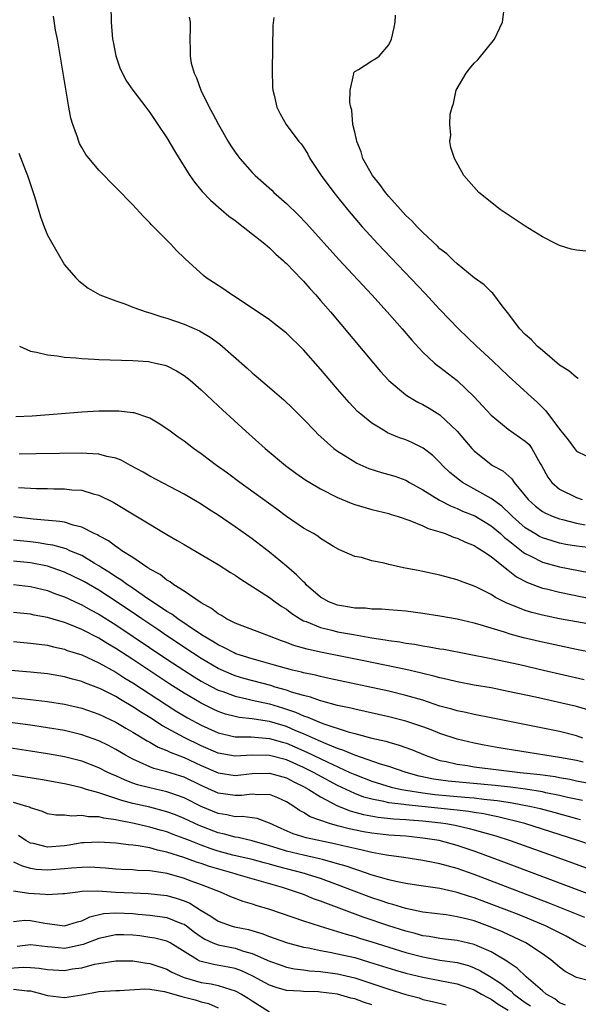
# Model space of a CAD drawing. Units: inches. Extents: x 2643867 to 2646000, y 1471149 to 1473000.
# Drawn here: x 2645310 to 2645375, y 1472436 to 1472551 of the extents above; entities that cross this region are included whole.
import ezdxf

# ---------------------------------------------------------------- set-up
doc = ezdxf.new("R2010")
doc.units = ezdxf.units.IN
doc.header["$MEASUREMENT"] = 0
doc.layers.add('LD26431470_2ft', color=108, linetype='Continuous')

msp = doc.modelspace()

# ---------------------------------------------------------------- linework, layer by layer
at = {"layer": 'LD26431470_2ft'}
for points, elevation in [([(2645320.43, 1472553), (2645320.46, 1472551), (2645320.63, 1472549), (2645320.68, 1472548.68), (2645321.02, 1472547.02), (2645321.52, 1472545.52), (2645321.8, 1472545), (2645322.18, 1472544.18), (2645323, 1472543), (2645324.53, 1472541), (2645325, 1472540.41), (2645325.92, 1472539), (2645327, 1472537.41), (2645327.89, 1472535.89), (2645328.43, 1472535), (2645329.68, 1472533), (2645330.21, 1472532.21), (2645331.11, 1472531.11), (2645332.09, 1472530.09), (2645333.35, 1472529), (2645334.25, 1472528.25), (2645335, 1472527.71), (2645335.93, 1472527), (2645338.46, 1472525), (2645338.74, 1472524.74), (2645339, 1472524.53), (2645339.77, 1472523.77), (2645340.65, 1472523), (2645340.82, 1472522.82), (2645341, 1472522.67), (2645342.8, 1472520.8), (2645343, 1472520.6), (2645343.74, 1472519.74), (2645344.43, 1472519), (2645345, 1472518.35), (2645346.16, 1472517), (2645351.2, 1472511), (2645352.03, 1472510.03), (2645353, 1472508.97), (2645355, 1472507.27), (2645355.41, 1472507), (2645356.42, 1472506.42), (2645357, 1472506.14), (2645357.73, 1472505.73), (2645359, 1472504.95), (2645361, 1472503.02), (2645362.72, 1472501), (2645363, 1472500.71), (2645365, 1472499.1), (2645365.16, 1472499), (2645366.36, 1472498.36), (2645367.43, 1472497.43), (2645367.69, 1472497), (2645369, 1472495.43), (2645369.33, 1472495), (2645370.21, 1472494.21), (2645371, 1472493.61), (2645371.38, 1472493.38), (2645372.27, 1472493), (2645373, 1472492.72), (2645373.35, 1472492.65), (2645375, 1472492.22), (2645376.02, 1472492.02)], 8776), ([(2645375.21, 1472509.21), (2645375, 1472509.3), (2645374.09, 1472510.09), (2645373, 1472510.77), (2645371, 1472512.46), (2645370.4, 1472513), (2645369.72, 1472513.72), (2645369, 1472514.36), (2645368.37, 1472515), (2645366.93, 1472516.93), (2645366.3, 1472517.7), (2645365.19, 1472519.19), (2645365, 1472519.34), (2645364.18, 1472520.18), (2645363, 1472521), (2645361, 1472522.63), (2645360.61, 1472523), (2645359.81, 1472523.81), (2645359, 1472524.41), (2645358.72, 1472524.72), (2645357, 1472526.31), (2645356.32, 1472527), (2645355.7, 1472527.7), (2645355, 1472528.32), (2645354.37, 1472529), (2645353, 1472530.54), (2645352.62, 1472531), (2645351.95, 1472531.95), (2645351.1, 1472533), (2645349.97, 1472535), (2645349.76, 1472535.76), (2645349.24, 1472537), (2645349.23, 1472537.23), (2645349, 1472538.07), (2645348.8, 1472539), (2645348.66, 1472540.66), (2645348.56, 1472541), (2645348.44, 1472541.56), (2645348.48, 1472543), (2645348.9, 1472544.91), (2645348.88, 1472545), (2645348.9, 1472545.1), (2645349, 1472545.19), (2645349.45, 1472545.45), (2645351, 1472546.45), (2645351.36, 1472546.64), (2645351.87, 1472547), (2645353, 1472548.32), (2645353.33, 1472549), (2645353.64, 1472550.36), (2645353.73, 1472551), (2645353.79, 1472551.79)], 8770), ([(2645376.14, 1472524.14), (2645375, 1472524.25), (2645374.36, 1472524.35), (2645373, 1472524.78), (2645372.63, 1472525), (2645371, 1472525.81), (2645369, 1472527.06), (2645366.05, 1472529), (2645363.54, 1472531), (2645361.81, 1472533), (2645360.71, 1472535), (2645360.27, 1472536.27), (2645360.16, 1472537), (2645360.27, 1472537.73), (2645360.14, 1472539), (2645360.21, 1472540.21), (2645360.41, 1472541), (2645360.57, 1472541.43), (2645360.91, 1472543), (2645361, 1472543.19), (2645362.07, 1472545), (2645362.47, 1472545.53), (2645363, 1472546.17), (2645363.44, 1472546.56), (2645365.4, 1472549), (2645366.34, 1472551), (2645366.53, 1472552.53)], 8768), ([(2645377, 1472489.3), (2645375, 1472489.54), (2645373.74, 1472489.74), (2645373, 1472489.89), (2645372.14, 1472490.14), (2645371, 1472490.51), (2645370.68, 1472490.68), (2645370.12, 1472491), (2645369, 1472491.69), (2645367.5, 1472493), (2645367.26, 1472493.26), (2645366.23, 1472494.23), (2645365, 1472495.12), (2645361.64, 1472497), (2645361.27, 1472497.27), (2645360.17, 1472498.17), (2645359.31, 1472499), (2645359, 1472499.34), (2645358.15, 1472500.15), (2645357.03, 1472501.03), (2645355.7, 1472501.7), (2645355, 1472501.99), (2645354.25, 1472502.25), (2645352.84, 1472502.84), (2645352.56, 1472503), (2645351, 1472503.96), (2645349.71, 1472505), (2645349.34, 1472505.34), (2645348.36, 1472506.36), (2645347, 1472507.93), (2645345, 1472510.3), (2645343, 1472512.56), (2645341, 1472514.51), (2645339.6, 1472515.6), (2645339, 1472516.06), (2645337, 1472517.43), (2645335.74, 1472518.26), (2645335, 1472518.77), (2645334.6, 1472519), (2645333.68, 1472519.68), (2645332.46, 1472520.46), (2645331.6, 1472521), (2645331.27, 1472521.27), (2645329.17, 1472523.17), (2645329, 1472523.36), (2645328.16, 1472524.16), (2645327.4, 1472525), (2645325.42, 1472527), (2645325.2, 1472527.2), (2645325, 1472527.45), (2645324.22, 1472528.22), (2645323, 1472529.57), (2645319, 1472533.62), (2645317.47, 1472535.47), (2645317, 1472536.27), (2645316.75, 1472536.75), (2645316.65, 1472537), (2645316.51, 1472537.49), (2645315.96, 1472539), (2645315.74, 1472539.74), (2645315.5, 1472541), (2645315.13, 1472543.13), (2645314.16, 1472549), (2645313.95, 1472550.05), (2645313.68, 1472551.68)], 8778), ([(2645329.59, 1472551.59), (2645329.7, 1472551), (2645329.7, 1472550.3), (2645329.67, 1472549), (2645329.73, 1472547.73), (2645329.71, 1472547), (2645329.83, 1472546.17), (2645330.17, 1472545), (2645330.46, 1472544.46), (2645330.96, 1472543), (2645331.95, 1472541), (2645332.33, 1472540.33), (2645333.02, 1472539), (2645334.17, 1472537), (2645334.49, 1472536.49), (2645335, 1472535.75), (2645335.31, 1472535.31), (2645335.55, 1472535), (2645337, 1472533.36), (2645337.35, 1472533), (2645339.27, 1472531.27), (2645339.54, 1472531), (2645341, 1472529.71), (2645342.37, 1472528.37), (2645343.36, 1472527.36), (2645347.16, 1472523.16), (2645351.02, 1472519), (2645352.82, 1472517), (2645354.57, 1472515), (2645355.69, 1472513.69), (2645357, 1472512.28), (2645358.36, 1472511), (2645358.71, 1472510.71), (2645359, 1472510.51), (2645361, 1472508.94), (2645363, 1472507.03), (2645364, 1472506), (2645365, 1472504.91), (2645367, 1472503.25), (2645369, 1472501.86), (2645369.44, 1472501.44), (2645369.75, 1472501), (2645370.76, 1472499.24), (2645370.91, 1472499), (2645371.63, 1472497.63), (2645372.1, 1472497), (2645373, 1472496.21), (2645375, 1472495.23), (2645375.66, 1472495)], 8774), ([(2645339.52, 1472551.52), (2645339.42, 1472550.58), (2645339.33, 1472545.33), (2645339.38, 1472543.38), (2645339.42, 1472543), (2645339.58, 1472542.42), (2645339.87, 1472541), (2645340.25, 1472540.25), (2645340.95, 1472539), (2645342.47, 1472537), (2645342.72, 1472536.72), (2645343, 1472536.31), (2645343.5, 1472535.5), (2645343.74, 1472535), (2645345.06, 1472533), (2645346.55, 1472531), (2645348.16, 1472529), (2645349.87, 1472527), (2645351.7, 1472525), (2645357.21, 1472519.21), (2645359, 1472517.29), (2645361.18, 1472515), (2645363.26, 1472513), (2645365.21, 1472511.21), (2645367, 1472509.51), (2645369.71, 1472507), (2645370.4, 1472506.4), (2645371, 1472505.8), (2645371.41, 1472505.41), (2645373, 1472503.24), (2645374.01, 1472502.01), (2645374.75, 1472501), (2645375, 1472500.69), (2645376.13, 1472500.13)], 8772), ([(2645309.64, 1472535.64), (2645310.41, 1472533.59), (2645310.65, 1472533), (2645311.46, 1472530.54), (2645312.17, 1472528.17), (2645312.61, 1472527), (2645313, 1472526.02), (2645314.08, 1472524.08), (2645315, 1472522.54), (2645316.33, 1472521), (2645316.66, 1472520.66), (2645317, 1472520.37), (2645317.78, 1472519.78), (2645319.14, 1472519), (2645321, 1472518.29), (2645322.05, 1472517.95), (2645323, 1472517.57), (2645324.56, 1472517), (2645325, 1472516.88), (2645326.41, 1472516.41), (2645327, 1472516.26), (2645329, 1472515.58), (2645330.8, 1472514.8), (2645332.06, 1472514.06), (2645333.21, 1472513.21), (2645336.4, 1472510.4), (2645337, 1472509.84), (2645337.47, 1472509.47), (2645339, 1472508.13), (2645339.62, 1472507.62), (2645340.68, 1472506.68), (2645341.71, 1472505.71), (2645343, 1472504.43), (2645344.35, 1472503), (2645344.67, 1472502.67), (2645346.55, 1472501), (2645347, 1472500.67), (2645347.88, 1472500.12), (2645349, 1472499.4), (2645349.25, 1472499.25), (2645350.64, 1472498.64), (2645352.16, 1472498.16), (2645353, 1472497.95), (2645353.72, 1472497.72), (2645355, 1472497.25), (2645355.42, 1472497), (2645357, 1472496.14), (2645358.93, 1472494.93), (2645360.25, 1472494.25), (2645361, 1472493.96), (2645361.65, 1472493.65), (2645363.07, 1472493.07), (2645365, 1472491.91), (2645366.09, 1472491), (2645366.56, 1472490.56), (2645367, 1472490.23), (2645368.56, 1472489), (2645368.79, 1472488.79), (2645369, 1472488.66), (2645369.64, 1472488.36), (2645371, 1472487.65), (2645373, 1472487.1), (2645376.43, 1472486.43)], 8780), ([(2645309.72, 1472513), (2645311, 1472512.4), (2645311.7, 1472512.3), (2645313, 1472511.96), (2645314.13, 1472511.87), (2645315, 1472511.71), (2645316.37, 1472511.63), (2645317, 1472511.54), (2645318.52, 1472511.48), (2645319, 1472511.44), (2645323, 1472511.31), (2645324.83, 1472511.17), (2645325, 1472511.15), (2645325.66, 1472511), (2645326.74, 1472510.74), (2645327, 1472510.67), (2645328.1, 1472510.1), (2645329, 1472509.56), (2645329.7, 1472509), (2645331, 1472507.87), (2645333, 1472506), (2645333.51, 1472505.5), (2645336.24, 1472503), (2645338.49, 1472501), (2645340.9, 1472499), (2645342.1, 1472498.1), (2645343.28, 1472497.28), (2645343.73, 1472497), (2645345, 1472496.26), (2645347, 1472495.24), (2645348.57, 1472494.57), (2645349, 1472494.41), (2645351, 1472493.84), (2645353, 1472493.35), (2645353.26, 1472493.26), (2645354.11, 1472493), (2645355.46, 1472492.54), (2645357, 1472491.91), (2645357.61, 1472491.61), (2645359, 1472491.21), (2645359.62, 1472491), (2645360.59, 1472490.59), (2645361, 1472490.48), (2645361.98, 1472489.98), (2645363, 1472489.62), (2645363.36, 1472489.36), (2645364, 1472489), (2645365, 1472488.33), (2645366.83, 1472486.83), (2645367, 1472486.72), (2645367.95, 1472485.95), (2645369.26, 1472485.26), (2645371, 1472484.62), (2645371.49, 1472484.51), (2645373, 1472484.12), (2645377, 1472483.3)], 8782), ([(2645377, 1472480.29), (2645375, 1472480.64), (2645373, 1472481.01), (2645371, 1472481.44), (2645369.75, 1472481.75), (2645369, 1472481.99), (2645367.34, 1472482.66), (2645366.84, 1472482.84), (2645365.51, 1472483.51), (2645365, 1472483.86), (2645363.28, 1472484.72), (2645363, 1472484.85), (2645361.42, 1472485.42), (2645361, 1472485.59), (2645359, 1472486.12), (2645357, 1472486.56), (2645356.62, 1472486.62), (2645354.73, 1472487), (2645353, 1472487.37), (2645352.47, 1472487.53), (2645351, 1472487.8), (2645349.81, 1472488.19), (2645349, 1472488.32), (2645347.5, 1472489), (2645347.13, 1472489.13), (2645346.5, 1472489.5), (2645345, 1472490.41), (2645344.69, 1472490.69), (2645344.16, 1472491), (2645343, 1472491.64), (2645341, 1472493.01), (2645339.87, 1472493.87), (2645335.55, 1472497), (2645334.09, 1472498.09), (2645332.8, 1472499), (2645331, 1472500.36), (2645330.09, 1472501), (2645329, 1472501.85), (2645328.31, 1472502.31), (2645327.37, 1472503), (2645327, 1472503.29), (2645325.97, 1472503.97), (2645325, 1472504.53), (2645323.15, 1472505.15), (2645323, 1472505.18), (2645321.36, 1472505.36), (2645321, 1472505.38), (2645319, 1472505.37), (2645317, 1472505.25), (2645314.18, 1472505), (2645311.21, 1472504.79), (2645309.29, 1472504.71)], 8784), ([(2645377.01, 1472477.01), (2645375, 1472477.4), (2645373, 1472477.82), (2645371, 1472478.27), (2645368.79, 1472478.79), (2645367.21, 1472479.21), (2645366.56, 1472479.44), (2645365, 1472479.9), (2645363.69, 1472480.31), (2645363, 1472480.5), (2645361, 1472480.95), (2645359, 1472481.32), (2645357, 1472481.64), (2645355, 1472481.9), (2645354, 1472482), (2645353, 1472482.06), (2645352.14, 1472482.15), (2645351, 1472482.15), (2645350.25, 1472482.25), (2645349, 1472482.27), (2645348.39, 1472482.39), (2645347, 1472482.6), (2645345.98, 1472483), (2645345, 1472483.56), (2645343.33, 1472485), (2645343.18, 1472485.18), (2645343, 1472485.34), (2645342.17, 1472486.17), (2645341, 1472487.19), (2645339, 1472488.84), (2645337, 1472490.38), (2645335, 1472491.81), (2645333, 1472493.17), (2645331.87, 1472493.87), (2645331, 1472494.46), (2645329, 1472495.62), (2645325, 1472497.75), (2645324.22, 1472498.22), (2645322.74, 1472499), (2645321.62, 1472499.62), (2645321, 1472499.84), (2645319.95, 1472500.05), (2645319, 1472500.33), (2645317.62, 1472500.38), (2645317, 1472500.45), (2645314.41, 1472500.41), (2645311.66, 1472500.34), (2645309.67, 1472500.33)], 8786), ([(2645309.59, 1472496.41), (2645311.69, 1472496.31), (2645313, 1472496.28), (2645313.75, 1472496.25), (2645315, 1472496.25), (2645315.86, 1472496.14), (2645317, 1472496.08), (2645318.33, 1472495.67), (2645319, 1472495.52), (2645320.69, 1472494.69), (2645327, 1472490.9), (2645328.21, 1472490.21), (2645329, 1472489.73), (2645331, 1472488.57), (2645333, 1472487.39), (2645334.45, 1472486.45), (2645335, 1472486.11), (2645335.65, 1472485.65), (2645339, 1472483.49), (2645339.68, 1472483), (2645340.47, 1472482.47), (2645341, 1472482.14), (2645341.64, 1472481.64), (2645342.62, 1472481), (2645343, 1472480.79), (2645343.31, 1472480.69), (2645345, 1472480), (2645346.31, 1472479.69), (2645347, 1472479.5), (2645348.85, 1472479.15), (2645351, 1472478.79), (2645352.56, 1472478.56), (2645353, 1472478.47), (2645354.3, 1472478.3), (2645355, 1472478.15), (2645356.03, 1472478.02), (2645357, 1472477.84), (2645357.74, 1472477.74), (2645359, 1472477.5), (2645359.44, 1472477.44), (2645365, 1472476.37), (2645368.36, 1472475.64), (2645371.12, 1472475), (2645375.89, 1472473.89)], 8788), ([(2645376.32, 1472470.32), (2645375, 1472470.72), (2645370.2, 1472471.8), (2645367, 1472472.5), (2645365, 1472472.9), (2645363, 1472473.24), (2645361, 1472473.6), (2645359.88, 1472473.89), (2645359, 1472474.07), (2645358.29, 1472474.29), (2645357, 1472474.59), (2645356.68, 1472474.68), (2645355, 1472475.05), (2645350.08, 1472476.08), (2645345, 1472477.1), (2645343.44, 1472477.44), (2645341.87, 1472477.87), (2645341, 1472478.22), (2645340.41, 1472478.41), (2645339, 1472478.99), (2645335, 1472480.5), (2645333.98, 1472481), (2645333.38, 1472481.38), (2645333, 1472481.58), (2645332.23, 1472482.23), (2645331, 1472482.87), (2645329, 1472484.24), (2645327.82, 1472485), (2645327.36, 1472485.36), (2645327, 1472485.55), (2645326.21, 1472486.21), (2645325, 1472486.85), (2645324.92, 1472486.92), (2645324.77, 1472487), (2645323, 1472488.19), (2645321.72, 1472489), (2645321.31, 1472489.31), (2645321, 1472489.48), (2645320.14, 1472490.14), (2645319, 1472490.73), (2645318.84, 1472490.84), (2645318.47, 1472491), (2645317, 1472491.77), (2645316.01, 1472491.99), (2645315, 1472492.33), (2645314.43, 1472492.43), (2645311.3, 1472492.7), (2645309, 1472492.95)], 8790), ([(2645375.76, 1472467), (2645375, 1472467.29), (2645373, 1472467.78), (2645365, 1472469.4), (2645363, 1472469.79), (2645362.02, 1472470.02), (2645361, 1472470.21), (2645360.4, 1472470.4), (2645359, 1472470.78), (2645357, 1472471.45), (2645355, 1472472.03), (2645353, 1472472.51), (2645346, 1472474), (2645345, 1472474.23), (2645344.39, 1472474.39), (2645343, 1472474.68), (2645342.76, 1472474.76), (2645341.7, 1472475), (2645341, 1472475.18), (2645339.59, 1472475.59), (2645337.97, 1472476.03), (2645337, 1472476.32), (2645335.08, 1472476.92), (2645334.88, 1472477), (2645333.66, 1472477.66), (2645333, 1472477.94), (2645332.36, 1472478.36), (2645331.23, 1472479), (2645330.56, 1472479.44), (2645328.27, 1472481), (2645327.56, 1472481.56), (2645327, 1472481.88), (2645324.36, 1472483.64), (2645322.75, 1472484.75), (2645322.36, 1472485), (2645321.59, 1472485.59), (2645321, 1472485.94), (2645320.38, 1472486.38), (2645319.35, 1472487), (2645319, 1472487.24), (2645318.45, 1472487.55), (2645317, 1472488.42), (2645315.62, 1472489), (2645315.2, 1472489.2), (2645313.63, 1472489.63), (2645313, 1472489.72), (2645311.91, 1472489.91), (2645311, 1472490.02), (2645309, 1472490.22)], 8792), ([(2645375.79, 1472464.21), (2645375, 1472464.38), (2645373, 1472464.76), (2645371.3, 1472465), (2645369.32, 1472465.32), (2645365.89, 1472465.89), (2645364.19, 1472466.19), (2645363, 1472466.42), (2645361, 1472466.88), (2645359, 1472467.55), (2645357.97, 1472467.97), (2645357, 1472468.33), (2645355, 1472469.01), (2645353, 1472469.52), (2645349, 1472470.4), (2645348.53, 1472470.53), (2645347, 1472470.86), (2645345.32, 1472471.32), (2645345, 1472471.38), (2645343.81, 1472471.81), (2645343, 1472472), (2645341.59, 1472472.41), (2645341, 1472472.63), (2645339.68, 1472473), (2645339.17, 1472473.17), (2645336.02, 1472474.02), (2645335, 1472474.34), (2645334.52, 1472474.52), (2645333, 1472475.2), (2645331, 1472476.35), (2645330, 1472477), (2645327, 1472479), (2645325.82, 1472479.82), (2645324.05, 1472481), (2645323.43, 1472481.43), (2645321.03, 1472483.03), (2645319, 1472484.35), (2645317.33, 1472485.33), (2645317, 1472485.52), (2645315, 1472486.49), (2645313.55, 1472487), (2645313, 1472487.17), (2645311, 1472487.58), (2645309, 1472487.77)], 8794), ([(2645309, 1472485.04), (2645311, 1472484.81), (2645313, 1472484.31), (2645313.94, 1472483.94), (2645315, 1472483.59), (2645316.76, 1472482.76), (2645317, 1472482.66), (2645318.05, 1472482.05), (2645319, 1472481.55), (2645321, 1472480.3), (2645327, 1472476.28), (2645328.98, 1472474.98), (2645330.2, 1472474.2), (2645331, 1472473.71), (2645331.45, 1472473.45), (2645333, 1472472.65), (2645333.53, 1472472.47), (2645335, 1472471.92), (2645336.37, 1472471.63), (2645337, 1472471.46), (2645339, 1472471.02), (2645340.55, 1472470.55), (2645342.05, 1472470.05), (2645343, 1472469.63), (2645343.49, 1472469.49), (2645344.59, 1472469), (2645345.27, 1472468.73), (2645348.25, 1472467.75), (2645349, 1472467.55), (2645349.45, 1472467.45), (2645351, 1472467.02), (2645352.64, 1472466.64), (2645353, 1472466.53), (2645354.2, 1472466.2), (2645355.67, 1472465.67), (2645357.25, 1472465), (2645359, 1472464.4), (2645359.74, 1472464.26), (2645361, 1472463.95), (2645362.21, 1472463.79), (2645363, 1472463.65), (2645368.38, 1472463), (2645370.74, 1472462.74), (2645372.5, 1472462.5), (2645373, 1472462.4), (2645374.2, 1472462.2), (2645375, 1472462.02), (2645377.52, 1472461.52)], 8796), ([(2645375.7, 1472459.7), (2645373.94, 1472460.07), (2645373, 1472460.3), (2645371.39, 1472460.61), (2645371, 1472460.7), (2645369.03, 1472461.03), (2645367.26, 1472461.26), (2645365.46, 1472461.46), (2645359.96, 1472461.96), (2645358.22, 1472462.22), (2645356.57, 1472462.57), (2645355.02, 1472463), (2645353, 1472463.69), (2645352.03, 1472463.97), (2645349, 1472465), (2645347.62, 1472465.62), (2645347, 1472465.8), (2645345.67, 1472466.33), (2645344.75, 1472466.75), (2645343, 1472467.52), (2645342.12, 1472467.88), (2645341, 1472468.36), (2645339, 1472468.98), (2645337.23, 1472469.23), (2645337, 1472469.29), (2645335.45, 1472469.45), (2645335, 1472469.54), (2645333.84, 1472469.84), (2645333, 1472470.13), (2645332.4, 1472470.4), (2645331, 1472471.1), (2645329, 1472472.3), (2645327.35, 1472473.35), (2645323, 1472476.24), (2645321, 1472477.54), (2645320.07, 1472478.07), (2645319, 1472478.74), (2645317, 1472479.76), (2645315.7, 1472480.3), (2645315, 1472480.57), (2645313, 1472481.17), (2645311.45, 1472481.45), (2645311, 1472481.56), (2645309, 1472481.76)], 8798), ([(2645309, 1472478.34), (2645311, 1472478.17), (2645312.02, 1472478.02), (2645313, 1472477.9), (2645313.71, 1472477.71), (2645315, 1472477.44), (2645315.31, 1472477.31), (2645317, 1472476.77), (2645319, 1472475.86), (2645321, 1472474.75), (2645322.06, 1472474.06), (2645323, 1472473.5), (2645326.93, 1472470.93), (2645328.15, 1472470.15), (2645329.4, 1472469.4), (2645331, 1472468.52), (2645333, 1472467.63), (2645335, 1472467.18), (2645336.85, 1472467.15), (2645339, 1472466.98), (2645340.53, 1472466.53), (2645341, 1472466.41), (2645343.38, 1472465.38), (2645345.77, 1472464.23), (2645348.45, 1472463), (2645349, 1472462.73), (2645351, 1472461.95), (2645353.27, 1472461.27), (2645354.47, 1472461), (2645355, 1472460.9), (2645357, 1472460.59), (2645358.41, 1472460.41), (2645361.92, 1472460.08), (2645363, 1472460), (2645364.15, 1472459.85), (2645365.71, 1472459.71), (2645367, 1472459.5), (2645367.44, 1472459.44), (2645369.7, 1472459), (2645370.75, 1472458.75), (2645372.33, 1472458.33), (2645375, 1472457.57), (2645375.46, 1472457.46)], 8800), ([(2645377, 1472454.37), (2645375.16, 1472455), (2645368.96, 1472457), (2645365.79, 1472457.79), (2645365, 1472457.93), (2645364.12, 1472458.12), (2645363, 1472458.28), (2645362.39, 1472458.39), (2645361, 1472458.55), (2645360.61, 1472458.61), (2645355, 1472459.19), (2645354.76, 1472459.24), (2645353, 1472459.44), (2645352.42, 1472459.58), (2645351, 1472459.84), (2645350.09, 1472460.09), (2645349, 1472460.52), (2645347, 1472461.47), (2645344.7, 1472462.7), (2645344.17, 1472463), (2645343, 1472463.57), (2645341, 1472464.45), (2645339, 1472464.99), (2645337, 1472465.02), (2645335, 1472464.9), (2645333, 1472465.25), (2645331, 1472466.1), (2645329, 1472467.09), (2645326.47, 1472468.47), (2645325, 1472469.43), (2645324.02, 1472470.02), (2645323, 1472470.7), (2645321.54, 1472471.54), (2645321, 1472471.89), (2645319.21, 1472472.79), (2645319, 1472472.89), (2645317.46, 1472473.46), (2645317, 1472473.66), (2645315.93, 1472473.93), (2645315, 1472474.2), (2645313, 1472474.55), (2645311, 1472474.77), (2645305, 1472475.26)], 8802), ([(2645307, 1472471.98), (2645311, 1472471.56), (2645313, 1472471.32), (2645315, 1472470.99), (2645317, 1472470.51), (2645319, 1472469.82), (2645321, 1472468.89), (2645322.18, 1472468.18), (2645323, 1472467.71), (2645324.69, 1472466.69), (2645325, 1472466.53), (2645325.96, 1472465.96), (2645327, 1472465.56), (2645327.37, 1472465.37), (2645329, 1472464.74), (2645331, 1472463.8), (2645333, 1472462.93), (2645335, 1472462.63), (2645337, 1472462.86), (2645339, 1472462.92), (2645341, 1472462.34), (2645341.88, 1472461.88), (2645343, 1472461.34), (2645343.63, 1472461), (2645345, 1472460.12), (2645347, 1472459.08), (2645348.47, 1472458.48), (2645349, 1472458.34), (2645350.04, 1472458.04), (2645351.74, 1472457.74), (2645353.56, 1472457.56), (2645355, 1472457.48), (2645355.44, 1472457.44), (2645357, 1472457.33), (2645359.09, 1472457.09), (2645359.7, 1472457), (2645360.79, 1472456.79), (2645362.43, 1472456.43), (2645363, 1472456.26), (2645364, 1472456), (2645365.54, 1472455.54), (2645367.22, 1472455), (2645372.82, 1472453), (2645377, 1472451.47)], 8804), ([(2645377, 1472448.53), (2645375, 1472449.27), (2645366.47, 1472452.47), (2645363, 1472453.74), (2645361, 1472454.42), (2645358.92, 1472455), (2645357, 1472455.3), (2645355, 1472455.5), (2645353, 1472455.65), (2645351, 1472455.87), (2645350.03, 1472456.03), (2645348.37, 1472456.37), (2645347, 1472456.73), (2645346.05, 1472457), (2645343.79, 1472457.79), (2645343, 1472458.29), (2645342.53, 1472458.53), (2645341.86, 1472459), (2645341, 1472459.54), (2645340.01, 1472460.01), (2645339, 1472460.4), (2645337.63, 1472460.37), (2645337, 1472460.44), (2645335.72, 1472460.28), (2645335, 1472460.27), (2645333, 1472460.56), (2645331, 1472461.44), (2645329, 1472462.42), (2645327, 1472463.08), (2645325.47, 1472463.47), (2645325, 1472463.66), (2645323.79, 1472464.21), (2645323, 1472464.54), (2645322.15, 1472465), (2645321, 1472465.68), (2645320.14, 1472466.14), (2645319, 1472466.7), (2645317, 1472467.42), (2645315, 1472467.9), (2645313, 1472468.24), (2645311, 1472468.53), (2645307.04, 1472469.04)], 8806), ([(2645375.97, 1472445.97), (2645375, 1472446.35), (2645373.44, 1472447), (2645371.69, 1472447.69), (2645363.01, 1472451.01), (2645361, 1472451.72), (2645359.98, 1472451.98), (2645359, 1472452.28), (2645358.38, 1472452.38), (2645357, 1472452.66), (2645354.75, 1472453), (2645352.72, 1472453.28), (2645351, 1472453.6), (2645349.89, 1472453.89), (2645349, 1472454.06), (2645347.62, 1472454.38), (2645346.63, 1472454.63), (2645343.33, 1472455.33), (2645341.8, 1472455.8), (2645340.4, 1472456.4), (2645339, 1472457.04), (2645337.57, 1472457.57), (2645335.81, 1472457.81), (2645335, 1472457.79), (2645334.02, 1472458.02), (2645333, 1472458.18), (2645331, 1472459), (2645329, 1472460.01), (2645327.44, 1472460.56), (2645327, 1472460.72), (2645325, 1472461.17), (2645323.55, 1472461.55), (2645323, 1472461.75), (2645322.08, 1472462.08), (2645321, 1472462.59), (2645320.7, 1472462.7), (2645320.07, 1472463), (2645319, 1472463.54), (2645317, 1472464.31), (2645315, 1472464.82), (2645313, 1472465.17), (2645311, 1472465.49), (2645307.94, 1472465.94)], 8808), ([(2645377, 1472442.12), (2645375, 1472443.09), (2645373.78, 1472443.78), (2645373, 1472444.17), (2645372.47, 1472444.47), (2645371.38, 1472445), (2645368.28, 1472446.28), (2645365.4, 1472447.4), (2645363, 1472448.29), (2645362.44, 1472448.44), (2645361, 1472448.92), (2645359, 1472449.36), (2645356.25, 1472449.75), (2645355, 1472449.95), (2645353.81, 1472450.19), (2645353, 1472450.39), (2645351.04, 1472450.96), (2645349.5, 1472451.5), (2645349, 1472451.64), (2645348, 1472452), (2645347, 1472452.29), (2645345.24, 1472452.76), (2645344.87, 1472452.87), (2645343, 1472453.27), (2645341, 1472453.77), (2645340.05, 1472454.05), (2645339, 1472454.4), (2645337, 1472454.97), (2645335.35, 1472455.35), (2645335, 1472455.39), (2645333.74, 1472455.74), (2645333, 1472455.9), (2645330.76, 1472456.76), (2645329, 1472457.59), (2645328, 1472458), (2645327, 1472458.38), (2645325, 1472458.9), (2645323, 1472459.36), (2645321.69, 1472459.69), (2645319.58, 1472460.42), (2645319, 1472460.58), (2645317.57, 1472461), (2645317, 1472461.19), (2645315.52, 1472461.52), (2645315, 1472461.66), (2645312.17, 1472462.17), (2645310.45, 1472462.45), (2645303, 1472463.6)], 8810), ([(2645376.53, 1472438.53), (2645375, 1472438.95), (2645373.66, 1472439.66), (2645373, 1472440.14), (2645371.99, 1472441), (2645371, 1472441.72), (2645369.07, 1472443), (2645366.31, 1472444.31), (2645364.89, 1472444.89), (2645363, 1472445.57), (2645362.22, 1472445.78), (2645361, 1472446.07), (2645359.73, 1472446.27), (2645357, 1472446.61), (2645355, 1472447.02), (2645353.49, 1472447.49), (2645353, 1472447.6), (2645351.97, 1472447.97), (2645351, 1472448.27), (2645348.95, 1472449.05), (2645347, 1472449.82), (2645345, 1472450.55), (2645343.6, 1472451), (2645343.13, 1472451.13), (2645339.96, 1472451.96), (2645339, 1472452.24), (2645338.39, 1472452.39), (2645337, 1472452.76), (2645334.7, 1472453.3), (2645333, 1472453.77), (2645332.07, 1472454.07), (2645331, 1472454.46), (2645329.62, 1472455), (2645329, 1472455.26), (2645327.73, 1472455.73), (2645327, 1472456.02), (2645326.22, 1472456.22), (2645325, 1472456.58), (2645324.64, 1472456.64), (2645323.15, 1472457), (2645321.34, 1472457.34), (2645321, 1472457.43), (2645319.61, 1472457.61), (2645319, 1472457.77), (2645317.79, 1472457.79), (2645317, 1472457.95), (2645315.85, 1472457.85), (2645315, 1472457.96), (2645313.97, 1472457.97), (2645313, 1472458.14), (2645312.4, 1472458.4), (2645311, 1472458.84), (2645310.9, 1472458.9), (2645310.59, 1472459), (2645309, 1472459.46)], 8812), ([(2645373.71, 1472435.71), (2645373, 1472435.97), (2645372.45, 1472436.45), (2645371.46, 1472437), (2645371, 1472437.36), (2645369.09, 1472439), (2645368.04, 1472440.04), (2645367, 1472440.72), (2645366.85, 1472440.85), (2645365, 1472441.95), (2645363.34, 1472442.66), (2645363, 1472442.82), (2645361, 1472443.29), (2645359, 1472443.51), (2645357.73, 1472443.73), (2645357, 1472443.83), (2645356.09, 1472444.09), (2645355, 1472444.36), (2645352.99, 1472444.99), (2645350, 1472446), (2645345, 1472447.9), (2645344.18, 1472448.18), (2645343, 1472448.66), (2645342.07, 1472449), (2645340.52, 1472449.48), (2645337, 1472450.5), (2645335.35, 1472451), (2645335, 1472451.09), (2645331.97, 1472451.97), (2645331, 1472452.31), (2645330.47, 1472452.47), (2645328.98, 1472453.02), (2645327, 1472453.65), (2645325.87, 1472453.87), (2645325, 1472454.13), (2645323.61, 1472454.39), (2645323, 1472454.45), (2645322.48, 1472454.48), (2645321, 1472454.69), (2645319, 1472454.83), (2645317.28, 1472454.72), (2645317, 1472454.72), (2645315.53, 1472454.47), (2645315, 1472454.4), (2645313, 1472454.24), (2645311.36, 1472454.64), (2645311, 1472454.7), (2645310.44, 1472455), (2645309.6, 1472455.6)], 8814), ([(2645309, 1472452.51), (2645310.02, 1472452.02), (2645311, 1472451.77), (2645311.66, 1472451.66), (2645313, 1472451.57), (2645315, 1472451.72), (2645315.81, 1472451.81), (2645317, 1472451.89), (2645317.9, 1472451.9), (2645319.8, 1472451.8), (2645321, 1472451.69), (2645321.64, 1472451.64), (2645323, 1472451.59), (2645323.53, 1472451.53), (2645325, 1472451.49), (2645326.79, 1472451.21), (2645327, 1472451.16), (2645329, 1472450.59), (2645329.67, 1472450.33), (2645331, 1472449.86), (2645333.23, 1472449), (2645334.45, 1472448.45), (2645335.89, 1472447.89), (2645337, 1472447.58), (2645337.43, 1472447.43), (2645339, 1472446.96), (2645343, 1472445.58), (2645344.95, 1472444.95), (2645347, 1472444.35), (2645348.01, 1472444.01), (2645349, 1472443.76), (2645349.57, 1472443.57), (2645351, 1472443.13), (2645353, 1472442.49), (2645355, 1472441.87), (2645357, 1472441.35), (2645359, 1472440.99), (2645360.74, 1472440.74), (2645361, 1472440.69), (2645362.33, 1472440.33), (2645363, 1472440.09), (2645363.74, 1472439.74), (2645365, 1472438.97), (2645366.2, 1472438.2), (2645367, 1472437.56), (2645367.34, 1472437.34), (2645367.67, 1472437), (2645369, 1472436.02), (2645369.62, 1472435.62)], 8816), ([(2645309, 1472449.11), (2645310.82, 1472448.82), (2645312.71, 1472448.71), (2645313, 1472448.67), (2645314.79, 1472448.79), (2645315, 1472448.78), (2645316.54, 1472449), (2645317, 1472449.05), (2645318.91, 1472449.09), (2645320.96, 1472448.96), (2645323, 1472448.86), (2645324.8, 1472448.8), (2645327, 1472448.55), (2645328.21, 1472448.21), (2645329, 1472447.93), (2645329.67, 1472447.67), (2645331, 1472446.8), (2645332.14, 1472446.14), (2645333, 1472445.54), (2645334.54, 1472445), (2645334.9, 1472444.9), (2645336.55, 1472444.55), (2645338.11, 1472444.11), (2645339, 1472443.74), (2645339.56, 1472443.56), (2645341.11, 1472443), (2645343, 1472442.5), (2645343.59, 1472442.41), (2645345, 1472442.1), (2645346.08, 1472441.92), (2645347, 1472441.73), (2645349, 1472441.27), (2645350.75, 1472440.75), (2645353.79, 1472439.79), (2645355, 1472439.45), (2645357, 1472438.99), (2645359, 1472438.6), (2645361, 1472438.19), (2645363, 1472437.49), (2645363.88, 1472437), (2645364.59, 1472436.59), (2645365, 1472436.4), (2645365.83, 1472435.83), (2645367, 1472435.11)], 8818), ([(2645309, 1472445.52), (2645310.35, 1472445.65), (2645311, 1472445.64), (2645312.7, 1472445.3), (2645313, 1472445.26), (2645313.25, 1472445.25), (2645315, 1472444.98), (2645316.53, 1472445.47), (2645317, 1472445.58), (2645317.94, 1472446.06), (2645319.56, 1472446.44), (2645321, 1472446.54), (2645323, 1472446.44), (2645323.63, 1472446.37), (2645325, 1472446.26), (2645325.87, 1472446.13), (2645327, 1472445.98), (2645328.71, 1472445.29), (2645329, 1472445.19), (2645329.27, 1472445), (2645330.24, 1472444.24), (2645331, 1472443.69), (2645331.42, 1472443.42), (2645332.39, 1472443), (2645333, 1472442.76), (2645335, 1472442.37), (2645335.96, 1472442.04), (2645337, 1472441.75), (2645339, 1472440.85), (2645340.37, 1472440.37), (2645341, 1472440.17), (2645341.96, 1472439.96), (2645343, 1472439.83), (2645343.72, 1472439.72), (2645345, 1472439.63), (2645347, 1472439.36), (2645349, 1472438.89), (2645350.43, 1472438.43), (2645353, 1472437.56), (2645355, 1472436.94), (2645356.54, 1472436.54), (2645357, 1472436.37), (2645358.13, 1472436.13), (2645359.72, 1472435.72)], 8820), ([(2645351, 1472435.75), (2645350.05, 1472436.05), (2645349, 1472436.43), (2645348.53, 1472436.53), (2645347, 1472436.98), (2645345, 1472437.23), (2645344.75, 1472437.25), (2645343, 1472437.3), (2645342.66, 1472437.34), (2645341, 1472437.43), (2645339.78, 1472437.78), (2645339, 1472438.04), (2645337.08, 1472439.08), (2645335.72, 1472439.72), (2645335, 1472439.98), (2645334.17, 1472440.17), (2645332.46, 1472440.46), (2645330.86, 1472440.86), (2645330.59, 1472441), (2645327.36, 1472443), (2645327, 1472443.19), (2645325.56, 1472443.56), (2645325, 1472443.65), (2645323.81, 1472443.81), (2645323, 1472443.91), (2645321.93, 1472443.93), (2645321, 1472443.96), (2645319, 1472443.53), (2645317.19, 1472442.81), (2645315.56, 1472442.44), (2645315, 1472442.36), (2645313.5, 1472442.5), (2645313, 1472442.53), (2645311, 1472442.77), (2645309.42, 1472442.58)], 8822), ([(2645307.98, 1472439.98), (2645310.14, 1472440.14), (2645311, 1472440.12), (2645312.03, 1472440.03), (2645313, 1472439.88), (2645315, 1472439.77), (2645315.94, 1472439.94), (2645317, 1472440.09), (2645318.49, 1472440.49), (2645319, 1472440.59), (2645321, 1472440.89), (2645323, 1472440.88), (2645324.63, 1472440.63), (2645325, 1472440.6), (2645327, 1472439.91), (2645327.58, 1472439.58), (2645328.81, 1472439), (2645329, 1472438.93), (2645331, 1472438.36), (2645332.18, 1472438.18), (2645333, 1472437.99), (2645334.48, 1472437.52), (2645335, 1472437.39), (2645335.74, 1472437), (2645336.52, 1472436.52), (2645337, 1472436.2), (2645339, 1472434.93)], 8824), ([(2645309, 1472437.59), (2645310.62, 1472437.38), (2645311, 1472437.37), (2645312.44, 1472437), (2645313, 1472436.83), (2645315, 1472436.59), (2645317, 1472436.91), (2645319, 1472437.28), (2645321, 1472437.42), (2645321.43, 1472437.43), (2645324.39, 1472437.61), (2645325, 1472437.57), (2645326.69, 1472437.31), (2645328.73, 1472436.73), (2645330.32, 1472436.32), (2645331, 1472436.08), (2645331.88, 1472435.88), (2645333, 1472435.39)], 8826)]:
    msp.add_lwpolyline(points, dxfattribs=dict(at, elevation=elevation))

doc.saveas('drawing.dxf')
